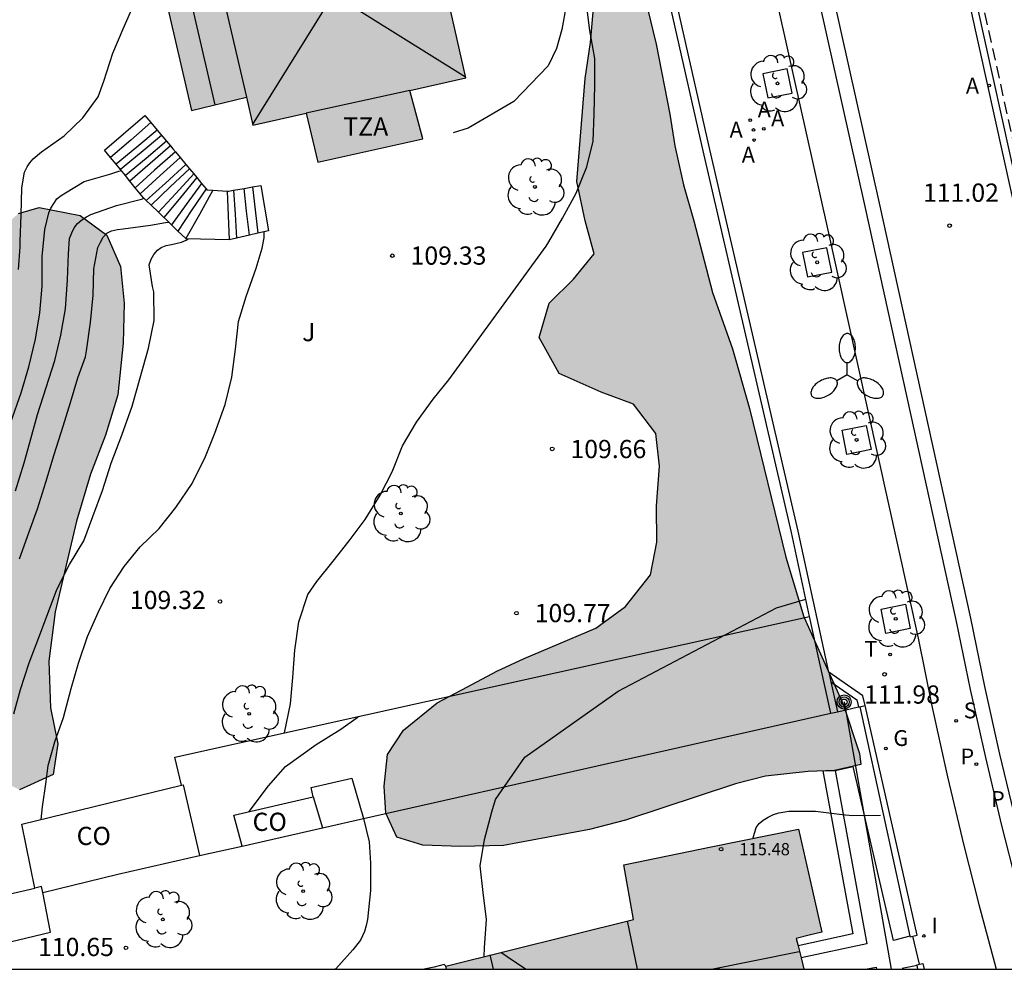
# Model space of a CAD drawing. Units: metres. Extents: x 581694 to 582044, y 4793539 to 4793790.
# Drawn here: x 581852 to 581893, y 4793540 to 4793579 of the extents above; entities that cross this region are included whole.
import ezdxf

# ---------------------------------------------------------------- set-up
doc = ezdxf.new("R2010")
doc.units = ezdxf.units.M
doc.linetypes.add('TRAZOS_NORMALES', pattern=[0.75, 0.5, -0.25])
for name, color, linetype in [('010106', 9, 'Continuous'), ('020104', 34, 'Continuous'), ('020204', 9, 'Continuous'), ('020308', 9, 'Continuous'), ('060108', 9, 'Continuous'), ('060112', 1, 'TRAZOS_NORMALES'), ('060113', 4, 'Continuous'), ('060117', 9, 'Continuous'), ('060141', 9, 'Continuous'), ('070105', 6, 'Continuous'), ('070106', 6, 'Continuous'), ('080107', 9, 'Continuous'), ('080109', 9, 'Continuous'), ('080110', 9, 'Continuous'), ('080201', 9, 'Continuous'), ('080301', 9, 'Continuous'), ('080303', 9, 'Continuous'), ('080311', 9, 'Continuous'), ('100101', 9, 'Continuous'), ('100106', 63, 'Continuous'), ('100107', 3, 'Continuous'), ('100116', 71, 'Continuous'), ('100202', 3, 'Continuous'), ('100302', 7, 'Continuous'), ('200205', 4, 'Continuous'), ('200305', 4, 'Continuous'), ('210203', 4, 'Continuous'), ('210204', 9, 'Continuous'), ('210303', 4, 'Continuous'), ('210304', 9, 'Continuous'), ('210305', 4, 'Continuous'), ('230204', 9, 'Continuous'), ('230304', 9, 'Continuous'), ('240103', 9, 'LINEA_TELEFONICA'), ('240203', 9, 'Continuous'), ('240205', 1, 'Continuous'), ('240305', 1, 'Continuous'), ('250205', 9, 'Continuous'), ('270204', 9, 'Continuous'), ('270304', 9, 'Continuous'), ('990501', 21, 'Continuous'), ('990504', 63, 'Continuous')]:
    doc.layers.add(name, color=color, linetype=linetype)
doc.layers.add('020105', color=24, linetype='Continuous', lineweight=30)
doc.layers.add('080111', color=7, linetype='Continuous', lineweight=30)
doc.styles.add('ARIAL', font='ARIAL.TTF', dxfattribs={"height": 1})
doc.styles.add('ROMANS', font='romans__.ttf', dxfattribs={"height": 1})
doc.styles.get("Standard").update_dxf_attribs({"font": 'txt.shx'})
doc.linetypes.add('LINEA_TELEFONICA', pattern='A,7.5,-0.3,["T",Standard,S=0.25,R=0,X=-0.1,Y=-0.1],-0.3', length=8.1)

# ---------------------------------------------------------------- blocks, each defined once
blk = doc.blocks.new('COTAPU')
blk.add_circle((0, 0), 0.075)
blk = doc.blocks.new('PUNTO')
blk.add_circle((0, 0), 0.075)
blk = doc.blocks.new('ARBOL')
blk.add_circle((0, 0), 0.0587)
for centre, radius, start, end in [((-0.564, 0.381), 0.532, 92.28, 254.58), ((-0.28, 0.855), 0.3, 359.2878, 173.6078), ((0.097, 0.97), 0.21, 23.1565, 160.4665), ((0.438, 0.881), 0.24, 301.578, 139.328), ((-0.091, 0.321), 0.12, 119.14, 310.56), ((0.656, 0.288), 0.443, 319.8556, 114.7656), ((0.819, -0.249), 0.383, 235.5275, 62.0275), ((-0.556, -0.339), 0.555, 142.64, 266.54), ((-0.039, -0.384), 0.21, 189.64, 323.88), ((0.299, -0.624), 0.532, 224.67, 0.24), ((-0.301, -0.676), 0.45, 213.78, 295.32)]:
    blk.add_arc(centre, radius, start, end)
blk = doc.blocks.new('ABAS')
blk.add_circle((0, 0), 0.055)
blk = doc.blocks.new('PLUVI2')
blk.add_circle((0, 0), 0.055)
blk = doc.blocks.new('SANEA')
blk.add_circle((0, 0), 0.055)
blk = doc.blocks.new('REGAS')
blk.add_circle((0, 0), 0.055)
blk = doc.blocks.new('POSTEM')
for radius in [0.29, 0.21, 0.12]:
    blk.add_circle((0, 0), radius)
blk = doc.blocks.new('POSTET')
blk.add_blockref('POSTEM', (0, 0))
blk = doc.blocks.new('RETEL')
blk.add_circle((0, 0), 0.055)
blk = doc.blocks.new('FAROLM')
for q in [(0, 0.5), (0.433, -0.25), (-0.433, -0.25)]:
    blk.add_line((0, 0), q)
for points in [[(0, 0.5, 0.159986), (0.117, 0.538, 0.106322), (0.238, 0.675, 0.071006), (0.309, 0.858, 0.057309), (0.337, 1.099, 0.057309), (0.309, 1.339, 0.071006), (0.238, 1.522, 0.106322), (0.117, 1.659, 0.159986), (0, 1.697, 0.159986), (-0.117, 1.659, 0.106322), (-0.238, 1.522, 0.071006), (-0.309, 1.339, 0.057309), (-0.337, 1.099, 0.057309), (-0.309, 0.858, 0.071006), (-0.238, 0.675, 0.106322), (-0.117, 0.538, 0.159986)], [(-0.433, -0.25, 0.159986), (-0.525, -0.168, 0.106322), (-0.704, -0.131, 0.071006), (-0.898, -0.161, 0.057309), (-1.12, -0.258, 0.057309), (-1.315, -0.402, 0.071006), (-1.437, -0.555, 0.106322), (-1.495, -0.728, 0.159986), (-1.47, -0.849, 0.159986), (-1.378, -0.931, 0.106322), (-1.199, -0.967, 0.071006), (-1.005, -0.937, 0.057309), (-0.783, -0.841, 0.057309), (-0.588, -0.697, 0.071006), (-0.466, -0.544, 0.106322), (-0.408, -0.371, 0.159986)], [(0.433, -0.25, 0.159986), (0.408, -0.371, 0.106322), (0.466, -0.544, 0.071006), (0.588, -0.697, 0.057309), (0.783, -0.841, 0.057309), (1.005, -0.937, 0.071006), (1.199, -0.967, 0.106322), (1.378, -0.931, 0.159986), (1.47, -0.849, 0.159986), (1.495, -0.728, 0.106322), (1.437, -0.555, 0.071006), (1.315, -0.402, 0.057309), (1.12, -0.258, 0.057309), (0.898, -0.161, 0.071006), (0.704, -0.131, 0.106322), (0.525, -0.168, 0.159986)]]:
    blk.add_lwpolyline(points, format="xyb", close=True)
blk = doc.blocks.new('REIND')
blk.add_circle((0, 0), 0.055)

msp = doc.modelspace()

# ---------------------------------------------------------------- hatches: boundary and pattern name
at = {"layer": '990501'}
for points in [[(581868.379, 4793586.302), (581868.116, 4793587.463), (581867.03, 4793592.136), (581865.146, 4793591.736), (581864.645, 4793593.663), (581855.462, 4793591.697), (581859.2, 4793575.583), (581861.461, 4793576.139), (581861.73, 4793574.984), (581863.917, 4793575.47), (581864.392, 4793573.46), (581868.723, 4793574.421), (581868.183, 4793576.417), (581870.499, 4793576.931), (581869.164, 4793582.833)], [(581884.657, 4793543.904), (581884.172, 4793546.027), (581880.582, 4793545.298), (581876.991, 4793544.568), (581877.384, 4793542.31), (581869.665, 4793540.389), (581869.694, 4793540.254), (581884.395, 4793540.254), (581884.242, 4793540.886), (581884.089, 4793541.519), (581884.615, 4793541.65), (581885.141, 4793541.782)]]:
    msp.add_hatch(color=256, dxfattribs=at).paths.add_polyline_path(points)
at = {"layer": '990504'}
for points in [[(581847.697, 4793642.572), (581845.277, 4793642.302), (581843.187, 4793642.002), (581840.887, 4793641.612), (581838.807, 4793641.382), (581834.867, 4793640.832), (581832.707, 4793640.582), (581830.387, 4793640.172), (581828.647, 4793639.692), (581827.197, 4793639.152), (581826.167, 4793638.132), (581825.747, 4793636.842), (581826.187, 4793635.672), (581826.867, 4793634.512), (581827.717, 4793632.702), (581827.867, 4793630.962), (581827.977, 4793628.833), (581828.447, 4793626.923), (581829.257, 4793624.763), (581830.587, 4793622.783), (581831.887, 4793621.033), (581832.967, 4793619.483), (581834.687, 4793618.263), (581836.556, 4793618.293), (581837.696, 4793619.613), (581837.886, 4793620.013), (581838.206, 4793621.423), (581838.427, 4793622.952), (581838.837, 4793624.712), (581839.617, 4793626.682), (581840.957, 4793628.802), (581842.707, 4793629.632), (581844.196, 4793629.382), (581845.586, 4793627.942), (581846.806, 4793626.372), (581849.096, 4793623.792), (581850.126, 4793622.302), (581850.256, 4793620.972), (581850.256, 4793619.552), (581850.546, 4793618.242), (581851.396, 4793616.542), (581852.046, 4793614.932), (581852.536, 4793613.542), (581853.186, 4793612.012), (581854.216, 4793610.672), (581855.646, 4793610.092), (581856.926, 4793610.382), (581858.446, 4793611.342), (581859.266, 4793612.192), (581859.866, 4793612.922), (581860.546, 4793613.532), (581861.406, 4793613.552), (581862.766, 4793612.952), (581863.966, 4793611.992), (581865.405, 4793610.702), (581866.175, 4793609.882), (581867.395, 4793608.872), (581868.675, 4793608.482), (581870.015, 4793608.832), (581871.405, 4793609.572), (581872.705, 4793609.582), (581873.655, 4793608.332), (581873.825, 4793606.572), (581873.625, 4793605.042), (581872.595, 4793603.342), (581871.275, 4793602.742), (581870.205, 4793602.632), (581869.115, 4793602.652), (581865.555, 4793602.552), (581864.275, 4793602.373), (581863.805, 4793602.183), (581860.035, 4793599.913), (581858.755, 4793598.843), (581856.575, 4793596.303), (581855.975, 4793595.783), (581854.955, 4793594.983), (581853.745, 4793594.433), (581853.435, 4793594.263), (581853.045, 4793593.953), (581851.655, 4793592.093), (581850.765, 4793590.403), (581850.125, 4793588.233), (581849.065, 4793587.483), (581847.755, 4793587.243), (581846.816, 4793587.163), (581845.686, 4793587.403), (581844.126, 4793588.413), (581843.076, 4793590.033), (581842.256, 4793591.403), (581841.586, 4793592.883), (581840.476, 4793594.243), (581839.186, 4793595.253), (581838.026, 4793595.743), (581834.936, 4793596.033), (581833.586, 4793596.013), (581832.716, 4793595.513), (581832.176, 4793594.263), (581832.186, 4793592.183), (581832.416, 4793590.344), (581832.726, 4793588.884), (581833.146, 4793587.414), (581834.016, 4793583.674), (581834.926, 4793580.554), (581835.366, 4793578.804), (581835.766, 4793576.734), (581836.176, 4793574.944), (581836.546, 4793573.844), (581837.155, 4793572.324), (581837.805, 4793570.964), (581838.725, 4793569.594), (581840.775, 4793567.264), (581841.425, 4793566.054), (581841.845, 4793564.114), (581842.085, 4793562.454), (581842.655, 4793560.804), (581843.895, 4793559.674), (581845.525, 4793560.074), (581847.055, 4793561.634), (581848.115, 4793563.244), (581848.645, 4793564.934), (581849.265, 4793568.344), (581850.085, 4793569.364), (581850.965, 4793570.364), (581852.075, 4793571.344), (581852.935, 4793571.594), (581854.615, 4793571.264), (581855.715, 4793570.464), (581856.275, 4793569.164), (581856.435, 4793567.654), (581856.395, 4793566.014), (581856.165, 4793563.884), (581855.655, 4793562.234), (581855.045, 4793560.624), (581854.475, 4793558.694), (581853.585, 4793554.964), (581853.335, 4793552.924), (581853.395, 4793551.014), (581853.695, 4793549.534), (581853.504, 4793548.264), (581852.125, 4793547.634), (581850.955, 4793548.244), (581849.925, 4793550.204), (581848.685, 4793551.324), (581847.405, 4793551.844), (581845.705, 4793551.804), (581844.215, 4793551.114), (581843.215, 4793550.384), (581842.465, 4793549.244), (581841.255, 4793548.205), (581839.955, 4793549.155), (581839.305, 4793550.965), (581838.775, 4793552.574), (581838.215, 4793554.484), (581837.705, 4793555.974), (581836.955, 4793557.594), (581836.185, 4793559.074), (581835.145, 4793560.804), (581834.165, 4793562.334), (581832.375, 4793563.444), (581831.715, 4793564.444), (581831.245, 4793565.794), (581830.496, 4793566.824), (581829.516, 4793567.614), (581827.686, 4793569.764), (581827.506, 4793570.674), (581827.146, 4793571.804), (581827.226, 4793573.164), (581827.436, 4793574.584), (581827.476, 4793576.164), (581827.116, 4793577.844), (581826.266, 4793579.304), (581825.226, 4793580.544), (581824.466, 4793581.764), (581823.896, 4793583.264), (581823.536, 4793585.154), (581823.026, 4793586.964), (581822.556, 4793588.444), (581821.586, 4793589.674), (581819.826, 4793589.804), (581817.966, 4793589.204), (581815.426, 4793588.244), (581813.066, 4793587.504), (581811.217, 4793587.174), (581809.267, 4793587.744), (581808.337, 4793589.034), (581807.717, 4793590.624), (581807.457, 4793592.334), (581807.037, 4793596.114), (581806.917, 4793597.954), (581806.337, 4793602.054), (581805.917, 4793605.734), (581805.867, 4793607.554), (581805.897, 4793610.934), (581806.217, 4793612.263), (581806.867, 4793612.983), (581807.757, 4793612.653), (581808.677, 4793611.633), (581809.337, 4793610.323), (581810.127, 4793608.384), (581811.007, 4793606.494), (581811.277, 4793604.514), (581811.287, 4793600.514), (581811.477, 4793598.694), (581812.587, 4793597.464), (581814.467, 4793596.654), (581816.497, 4793596.744), (581820.716, 4793597.704), (581822.746, 4793597.924), (581825.866, 4793597.923), (581827.306, 4793598.033), (581828.886, 4793598.483), (581830.176, 4793599.553), (581829.966, 4793601.113), (581829.056, 4793602.613), (581827.636, 4793604.203), (581826.216, 4793605.623), (581825.087, 4793607.263), (581824.467, 4793609.193), (581824.187, 4793611.043), (581824.197, 4793612.623), (581824.017, 4793614.553), (581823.757, 4793616.513), (581823.147, 4793621.843), (581822.837, 4793623.693), (581822.687, 4793625.613), (581822.477, 4793627.363), (581822.317, 4793630.183), (581822.467, 4793630.923), (581823.287, 4793630.413), (581823.787, 4793628.943), (581824.657, 4793624.113), (581825.207, 4793623.513), (581826.147, 4793623.923), (581826.627, 4793625.363), (581826.717, 4793627.183), (581826.427, 4793629.513), (581825.907, 4793631.713), (581825.217, 4793634.052), (581824.787, 4793635.842), (581824.447, 4793637.792), (581823.977, 4793638.842), (581823.307, 4793639.962), (581821.167, 4793642.402), (581820.547, 4793644.082), (581820.338, 4793645.702), (581820.118, 4793646.902), (581820.338, 4793647.652), (581826.087, 4793647.722), (581828.467, 4793647.942), (581835.127, 4793648.742), (581837.577, 4793648.842), (581839.137, 4793648.842), (581841.097, 4793648.942), (581843.847, 4793649.202), (581846.507, 4793649.512), (581848.997, 4793649.682), (581851.937, 4793649.801), (581857.137, 4793649.861), (581862.366, 4793649.761), (581864.216, 4793649.221), (581864.976, 4793647.681), (581865.406, 4793645.961), (581865.946, 4793644.191), (581866.226, 4793642.381), (581866.256, 4793640.671), (581865.946, 4793639.551), (581865.476, 4793638.231), (581865.766, 4793636.402), (581867.116, 4793633.012), (581867.716, 4793631.112), (581868.436, 4793627.612), (581869.026, 4793625.552), (581869.966, 4793621.452), (581870.176, 4793619.982), (581870.556, 4793618.572), (581870.715, 4793617.132), (581869.845, 4793616.342), (581867.866, 4793617.712), (581866.796, 4793619.172), (581866.266, 4793623.242), (581865.886, 4793625.322), (581865.396, 4793627.152), (581864.716, 4793629.342), (581863.206, 4793635.082), (581862.466, 4793636.932), (581861.776, 4793638.492), (581861.066, 4793639.262), (581859.696, 4793639.732), (581857.996, 4793640.702), (581856.296, 4793642.132), (581854.836, 4793643.122), (581853.687, 4793643.362), (581851.437, 4793643.192), (581849.497, 4793642.822)], [(581886.744, 4793548.674), (581885.664, 4793548.424), (581884.574, 4793548.384), (581882.824, 4793548.194), (581881.584, 4793547.884), (581877.054, 4793546.384), (581875.574, 4793546.004), (581872.034, 4793545.344), (581870.274, 4793545.304), (581868.724, 4793545.364), (581867.644, 4793545.684), (581867.194, 4793546.674), (581867.134, 4793547.784), (581867.264, 4793549.094), (581867.924, 4793550.084), (581869.314, 4793551.214), (581870.554, 4793551.874), (581871.764, 4793552.514), (581872.884, 4793553.034), (581875.834, 4793554.294), (581877.054, 4793555.174), (581878.084, 4793556.484), (581878.344, 4793557.823), (581878.334, 4793559.323), (581878.464, 4793560.953), (581878.314, 4793562.303), (581877.394, 4793563.503), (581876.054, 4793564.003), (581874.334, 4793564.763), (581873.514, 4793566.253), (581873.914, 4793567.663), (581874.924, 4793568.653), (581875.764, 4793569.683), (581875.404, 4793571.043), (581875.054, 4793572.663), (581875.394, 4793576.903), (581875.615, 4793578.383), (581875.755, 4793579.943), (581876.015, 4793581.213), (581876.535, 4793581.713), (581877.445, 4793581.093), (581877.964, 4793579.783), (581878.324, 4793578.323), (581878.884, 4793575.433), (581879.084, 4793574.133), (581879.444, 4793572.533), (581879.874, 4793571.053), (581880.634, 4793568.093), (581881.464, 4793565.783), (581882.164, 4793563.323), (581883.654, 4793557.213), (581884.394, 4793554.753), (581886.014, 4793551.164), (581886.694, 4793549.124)]]:
    msp.add_hatch(color=256, dxfattribs=at).paths.add_polyline_path(points)

# ---------------------------------------------------------------- linework, layer by layer
at = {"layer": '010106', "flags": 128}
msp.add_lwpolyline([(581694.159, 4793540.258), (582044.149, 4793540.25), (582044.154, 4793790.243), (581694.164, 4793790.251)], close=True, dxfattribs=at)
at = {"layer": '020104', "flags": 128}
for points, elevation in [([(581852.075, 4793569.044), (581852.145, 4793569.984), (581852.155, 4793570.194), (581852.195, 4793571.294), (581852.215, 4793572.404), (581852.335, 4793573.054), (581852.435, 4793573.264), (581852.545, 4793573.434), (581852.685, 4793573.594), (581853.025, 4793573.884), (581853.965, 4793574.544), (581854.725, 4793575.283), (581855.365, 4793576.153), (581855.595, 4793576.793), (581855.965, 4793577.943), (581856.385, 4793578.943), (581856.845, 4793579.973), (581857.225, 4793580.833), (581857.715, 4793581.953)], 106.5), ([(581863.034, 4793549.974), (581863.274, 4793551.174), (581863.364, 4793552.254), (581863.454, 4793553.384), (581863.614, 4793554.554), (581863.994, 4793555.674), (581864.364, 4793556.214), (581865.024, 4793557.044), (581865.694, 4793557.874), (581866.344, 4793558.764), (581866.964, 4793559.764), (581867.454, 4793560.724), (581867.884, 4793561.794), (581868.454, 4793562.764), (581869.144, 4793563.714), (581869.784, 4793564.503), (581873.794, 4793570.003), (581873.904, 4793570.183), (581874.474, 4793571.163), (581875.024, 4793572.183), (581875.464, 4793573.263), (581875.724, 4793574.323), (581875.764, 4793575.453), (581875.804, 4793576.633), (581875.794, 4793577.723), (581875.595, 4793578.883), (581875.455, 4793579.963)], 109.5), ([(581851.765, 4793562.764), (581852.195, 4793563.974), (581852.505, 4793565.044), (581852.775, 4793566.184), (581852.955, 4793567.264), (581853.055, 4793568.364), (581853.055, 4793569.574), (581853.165, 4793570.694), (581853.335, 4793571.374), (581853.415, 4793571.574), (581853.665, 4793571.954), (581853.835, 4793572.094), (581854.015, 4793572.204), (581854.785, 4793572.664), (581855.835, 4793572.964), (581856.215, 4793573.094), (581856.315, 4793573.114)], 107), ([(581852.125, 4793557.134), (581852.515, 4793558.254), (581852.865, 4793559.204), (581853.205, 4793560.294), (581853.555, 4793561.434), (581853.925, 4793562.594), (581854.215, 4793563.574), (581854.525, 4793564.594), (581854.835, 4793565.454), (581854.885, 4793565.694), (581855.045, 4793566.864), (581855.155, 4793567.994), (581855.185, 4793569.074), (581855.345, 4793569.944), (581855.455, 4793570.164), (581855.565, 4793570.374), (581855.715, 4793570.544), (581855.915, 4793570.634), (581856.155, 4793570.694), (581856.395, 4793570.724), (581857.515, 4793570.874), (581858.135, 4793570.984), (581858.275, 4793570.994)], 108), ([(581851.895, 4793550.764), (581852.165, 4793551.764), (581852.525, 4793552.864), (581852.915, 4793553.904), (581853.275, 4793554.844), (581853.655, 4793555.884), (581854.185, 4793556.904), (581854.765, 4793557.874), (581855.145, 4793558.884), (581855.535, 4793559.954), (581855.895, 4793561.074), (581856.335, 4793562.234), (581856.755, 4793563.424), (581857.085, 4793564.594), (581857.425, 4793565.804), (581857.665, 4793566.944), (581857.645, 4793568.124), (581857.595, 4793568.344), (581857.465, 4793569.234), (581857.545, 4793569.474), (581857.655, 4793569.664), (581857.795, 4793569.834), (581857.955, 4793569.954), (581858.165, 4793570.034), (581858.375, 4793570.074), (581858.795, 4793570.164), (581858.975, 4793570.254), (581859.065, 4793570.304)], 108.5), ([(581853.014, 4793546.414), (581853.064, 4793546.934), (581853.214, 4793547.984), (581853.305, 4793548.634), (581853.575, 4793549.614), (581853.935, 4793550.614), (581854.245, 4793551.804), (581854.545, 4793552.844), (581854.915, 4793553.944), (581855.365, 4793554.934), (581855.835, 4793555.914), (581856.435, 4793556.824), (581857.085, 4793557.634), (581857.865, 4793558.384), (581858.555, 4793559.254), (581859.225, 4793560.234), (581859.775, 4793561.344), (581860.165, 4793562.304), (581860.585, 4793563.484), (581860.865, 4793564.614), (581861.015, 4793565.764), (581861.135, 4793566.904), (581861.445, 4793567.934), (581861.865, 4793569.094), (581862.115, 4793569.923), (581862.195, 4793570.343), (581862.195, 4793570.553), (581862.195, 4793570.593)], 109), ([(581871.244, 4793540.784), (581871.264, 4793541.134), (581871.334, 4793542.294), (581871.204, 4793543.404), (581871.074, 4793544.514), (581871.254, 4793545.594), (581871.554, 4793546.734), (581871.704, 4793547.234), (581872.924, 4793548.984), (581876.754, 4793551.694), (581883.274, 4793555.123), (581884.483, 4793555.479)], 111.5), ([(581861.574, 4793546.744), (581862.374, 4793547.804), (581863.064, 4793548.594), (581864.334, 4793549.504), (581865.344, 4793550.134), (581866.054, 4793550.634)], 109.5), ([(581882.314, 4793545.654), (581882.434, 4793546.084), (581882.564, 4793546.244), (581882.724, 4793546.384), (581882.934, 4793546.514), (581883.144, 4793546.614), (581883.374, 4793546.694), (581883.784, 4793546.764), (581884.884, 4793546.764), (581885.974, 4793546.614), (581886.404, 4793546.574), (581887.553, 4793546.594)], 112), ([(581866.274, 4793546.454), (581866.514, 4793545.494), (581866.564, 4793544.624), (581866.564, 4793543.494), (581866.444, 4793542.304), (581866.394, 4793542.054), (581866.324, 4793541.804), (581866.244, 4793541.624), (581866.154, 4793541.444), (581865.834, 4793541.054), (581865.134, 4793540.264), (581865.094, 4793540.254)], 111)]:
    msp.add_lwpolyline(points, dxfattribs=dict(at, elevation=elevation))
at = {"layer": '020105', "elevation": 107.5, "flags": 128}
msp.add_lwpolyline([(581851.965, 4793559.944), (581852.315, 4793561.094), (581852.545, 4793561.924), (581852.865, 4793563.074), (581853.215, 4793564.184), (581853.575, 4793565.304), (581853.825, 4793566.344), (581854.015, 4793567.424), (581854.095, 4793568.624), (581854.145, 4793569.694), (581854.185, 4793570.324), (581854.275, 4793570.554), (581854.375, 4793570.764), (581854.515, 4793570.944), (581854.685, 4793571.094), (581854.875, 4793571.214), (581855.065, 4793571.304), (581856.115, 4793571.684), (581857.145, 4793571.944), (581857.255, 4793571.974)], dxfattribs=at)
at = {"layer": '060108'}
for points in [[(581900.67, 4793540.253, 112.638), (581898.975, 4793546.279, 112.341), (581898.712, 4793547.579, 112.26), (581894.595, 4793566.097, 111.296), (581890.162, 4793586.139, 110.77), (581884.979, 4793608.954, 110.366), (581879.821, 4793631.594, 109.983)], [(581880.667, 4793599.507, 110.383), (581879.01, 4793599.126, 110.424), (581881.978, 4793585.903, 110.629), (581885.362, 4793570.787, 111.035), (581889.097, 4793553.869, 111.873), (581889.683, 4793551.017, 112.012), (581890.312, 4793548.174, 112.151), (581890.985, 4793545.342, 112.29), (581891.597, 4793542.922, 112.407), (581892.24, 4793540.51, 112.524), (581892.312, 4793540.254, 112.536)], [(581874.025, 4793584.084, 109.337), (581874.635, 4793581.243, 109.357), (581874.665, 4793580.593, 109.347), (581874.615, 4793579.903, 109.347), (581874.445, 4793578.923, 109.357), (581874.215, 4793578.133, 109.377), (581873.875, 4793577.423, 109.367), (581872.465, 4793575.963, 109.347), (581870.585, 4793574.863, 109.407), (581869.965, 4793574.663, 109.407)]]:
    msp.add_polyline3d(points, dxfattribs=at)
at = {"layer": '060112'}
msp.add_polyline3d([(581876.372, 4793658.257, 109.388), (581876.212, 4793657.61, 109.418), (581876.012, 4793656.975, 109.449), (581875.585, 4793655.935, 109.475), (581874.938, 4793654.254, 109.543), (581876.499, 4793647.475, 109.57), (581880.038, 4793631.652, 109.868), (581885.197, 4793609.011, 110.251), (581890.38, 4793586.197, 110.655), (581894.812, 4793566.154, 111.181), (581898.93, 4793547.636, 112.145), (581899.193, 4793546.337, 112.226), (581900.904, 4793540.253, 112.527)], dxfattribs=at)
at = {"layer": '060113'}
for points in [[(581873.999, 4793631.602, 109.829), (581877.006, 4793618.359, 110.059), (581881.343, 4793599.237, 110.239), (581884.344, 4793585.912, 110.488), (581887.5, 4793571.768, 110.872), (581891.259, 4793554.697, 111.707), (581891.836, 4793551.893, 111.847), (581892.456, 4793549.098, 111.988), (581893.119, 4793546.312, 112.129), (581893.727, 4793543.911, 112.242), (581894.367, 4793541.517, 112.355), (581894.723, 4793540.254, 112.415)], [(581879.529, 4793631.512, 109.882), (581884.687, 4793608.872, 110.265), (581889.87, 4793586.057, 110.669), (581894.303, 4793566.015, 111.195), (581898.42, 4793547.497, 112.159), (581898.683, 4793546.197, 112.24), (581900.355, 4793540.253, 112.533)], [(581880.667, 4793599.507, 110.231), (581883.759, 4793585.78, 110.488), (581886.914, 4793571.637, 110.872), (581890.673, 4793554.568, 111.707), (581891.249, 4793551.767, 111.847), (581891.872, 4793548.963, 111.988), (581892.537, 4793546.169, 112.129), (581893.147, 4793543.76, 112.242), (581893.788, 4793541.359, 112.355), (581894.099, 4793540.254, 112.407)]]:
    msp.add_polyline3d(points, dxfattribs=at)
at = {"layer": '060117'}
for points in [[(581855.872, 4793573.651, 106.704), (581855.625, 4793573.954, 106.547), (581857.285, 4793575.383, 106.547), (581857.527, 4793575.095, 106.686)], [(581857.527, 4793575.095, 106.686), (581857.791, 4793574.78, 106.817)], [(581857.791, 4793574.78, 106.817), (581858.175, 4793574.323, 107.058)], [(581858.175, 4793574.323, 107.058), (581858.339, 4793574.127, 107.152)], [(581858.339, 4793574.127, 107.152), (581858.435, 4793574.013, 107.207), (581858.539, 4793573.887, 107.287)], [(581856.097, 4793573.375, 106.848), (581855.872, 4793573.651, 106.704)], [(581858.539, 4793573.887, 107.287), (581858.73, 4793573.658, 107.432)], [(581858.73, 4793573.658, 107.432), (581858.974, 4793573.363, 107.619)], [(581856.277, 4793573.155, 106.962), (581856.097, 4793573.375, 106.848)], [(581856.479, 4793572.907, 107.092), (581856.277, 4793573.155, 106.962)], [(581858.974, 4793573.363, 107.619), (581859.114, 4793573.193, 107.687)], [(581859.114, 4793573.193, 107.687), (581859.291, 4793572.98, 107.862)], [(581856.663, 4793572.682, 107.209), (581856.479, 4793572.907, 107.092)], [(581856.883, 4793572.412, 107.349), (581856.663, 4793572.682, 107.209)], [(581859.291, 4793572.98, 107.862), (581859.419, 4793572.826, 107.957)], [(581859.419, 4793572.826, 107.957), (581859.618, 4793572.585, 108.111)], [(581857.086, 4793572.164, 107.478), (581856.883, 4793572.412, 107.349)], [(581860.075, 4793572.303, 108.447), (581859.525, 4793571.303, 108.447), (581858.961, 4793570.317, 108.447)], [(581859.618, 4793572.585, 108.111), (581859.8, 4793572.366, 108.297)], [(581859.8, 4793572.366, 108.297), (581859.835, 4793572.323, 108.277), (581860.075, 4793572.303, 108.393)], [(581860.075, 4793572.303, 108.393), (581860.665, 4793572.263, 108.678)], [(581860.665, 4793572.263, 108.678), (581860.725, 4793572.263, 108.707), (581860.935, 4793572.303, 108.775)], [(581860.935, 4793572.303, 108.775), (581861.365, 4793572.379, 108.817)], [(581861.365, 4793572.379, 108.817), (581861.715, 4793572.443, 109.027)], [(581861.715, 4793572.443, 109.027), (581862.055, 4793572.503, 109.137), (581862.375, 4793570.633, 109.067), (581861.936, 4793570.534, 108.967)], [(581857.337, 4793571.885, 107.621), (581857.225, 4793571.994, 107.567), (581857.086, 4793572.164, 107.478)], [(581857.54, 4793571.689, 107.718), (581857.337, 4793571.885, 107.621)], [(581860.665, 4793572.263, 108.587), (581860.705, 4793571.263, 108.597), (581860.745, 4793570.264, 108.617)], [(581857.841, 4793571.399, 107.863), (581857.54, 4793571.689, 107.718)], [(581858.375, 4793570.884, 108.119), (581857.841, 4793571.399, 107.863)], [(581858.64, 4793570.627, 108.246), (581858.375, 4793570.884, 108.119)], [(581858.961, 4793570.317, 108.4), (581858.64, 4793570.627, 108.246)], [(581860.745, 4793570.264, 108.617), (581858.975, 4793570.304, 108.407), (581858.961, 4793570.317, 108.4)], [(581861.055, 4793570.333, 108.765), (581860.745, 4793570.264, 108.617)], [(581861.586, 4793570.454, 108.887), (581861.055, 4793570.333, 108.765)], [(581861.936, 4793570.534, 108.967), (581861.586, 4793570.454, 108.887)]]:
    msp.add_polyline3d(points, dxfattribs=at)
at = {"layer": '060141'}
for points in [[(581857.527, 4793575.095, 106.757), (581856.705, 4793574.373, 106.757), (581855.872, 4793573.651, 106.757)], [(581857.791, 4793574.78, 106.817), (581856.955, 4793574.073, 106.827), (581856.097, 4793573.375, 106.848)], [(581857.965, 4793574.553, 106.977), (581857.125, 4793573.863, 106.977), (581856.277, 4793573.155, 106.962)], [(581858.175, 4793574.323, 107.058), (581857.335, 4793573.613, 107.107), (581856.479, 4793572.907, 107.092)], [(581858.339, 4793574.127, 107.177), (581857.505, 4793573.403, 107.187), (581856.663, 4793572.682, 107.187)], [(581858.539, 4793573.887, 107.307), (581857.685, 4793573.133, 107.307), (581856.883, 4793572.412, 107.307)], [(581858.73, 4793573.658, 107.527), (581857.915, 4793572.913, 107.527), (581857.086, 4793572.164, 107.478)], [(581858.974, 4793573.363, 107.619), (581858.135, 4793572.593, 107.547), (581857.337, 4793571.885, 107.621)], [(581859.114, 4793573.193, 107.687), (581858.325, 4793572.443, 107.687), (581857.54, 4793571.689, 107.687)], [(581859.291, 4793572.98, 107.862), (581858.555, 4793572.173, 107.827), (581857.841, 4793571.399, 107.827)], [(581859.419, 4793572.826, 107.957), (581858.745, 4793572.013, 107.987), (581858.075, 4793571.194, 108.027)], [(581859.618, 4793572.585, 108.067), (581858.975, 4793571.723, 108.077), (581858.375, 4793570.884, 108.097)], [(581859.8, 4793572.366, 108.297), (581859.215, 4793571.503, 108.297), (581858.64, 4793570.627, 108.297)], [(581860.935, 4793572.303, 108.707), (581860.995, 4793571.323, 108.707), (581861.055, 4793570.333, 108.707)], [(581861.586, 4793570.454, 108.817), (581861.465, 4793571.443, 108.817), (581861.365, 4793572.379, 108.817)], [(581861.715, 4793572.443, 108.917), (581861.825, 4793571.503, 108.917), (581861.936, 4793570.534, 108.917)]]:
    msp.add_polyline3d(points, dxfattribs=at)
at = {"layer": '070105'}
for points in [[(581884.637, 4793554.768, 111.864), (581883.887, 4793558.221, 111.65), (581880.213, 4793574.101, 111.025), (581877.996, 4793583.942, 110.787)], [(581885.421, 4793552.481, 112.01), (581884.16, 4793558.282, 111.65), (581880.486, 4793574.163, 111.025), (581878.271, 4793583.997, 110.788)], [(581885.503, 4793550.787, 112.112), (581884.637, 4793554.768, 111.864)], [(581885.421, 4793552.481, 112.01), (581885.511, 4793552.077, 112.01)], [(581886.917, 4793551.106, 112.035), (581886.826, 4793551.505, 112.008), (581885.421, 4793552.481, 112.01)], [(581885.511, 4793552.077, 112.01), (581885.786, 4793550.851, 112.01)], [(581885.511, 4793552.077, 112.009), (581886.577, 4793551.337, 112.008), (581886.644, 4793551.044, 112.028)], [(581885.503, 4793550.787, 113.77), (581885.786, 4793550.851, 113.793)], [(581885.786, 4793550.851, 113.793), (581886.644, 4793551.044, 113.861)], [(581886.644, 4793551.044, 113.861), (581886.7, 4793551.057, 113.865)], [(581886.7, 4793551.057, 113.865), (581886.917, 4793551.106, 113.883)], [(581886.7, 4793551.057, 112.029), (581888.767, 4793541.615, 112.665)], [(581888.884, 4793541.611, 112.667), (581889.068, 4793541.655, 112.667), (581886.917, 4793551.106, 112.035)], [(581866.284, 4793546.454, 112.237), (581885.503, 4793550.787, 113.77)], [(581864.585, 4793546.07, 112.205), (581866.284, 4793546.454, 112.237)], [(581861.285, 4793545.323, 112.143), (581864.585, 4793546.07, 112.205)], [(581859.534, 4793544.927, 112.11), (581861.285, 4793545.323, 112.143)], [(581853.084, 4793543.404, 112.077), (581856.164, 4793544.164, 112.047), (581859.534, 4793544.927, 112.11)], [(581888.767, 4793541.615, 112.665), (581888.773, 4793541.584, 112.667)], [(581888.773, 4793541.584, 112.667), (581888.884, 4793541.611, 112.667)], [(581889.053, 4793540.434, 112.567), (581889.164, 4793540.461, 112.572)], [(581889.06, 4793540.403, 112.567), (581889.053, 4793540.434, 112.567)], [(581889.094, 4793540.254, 112.572), (581889.06, 4793540.403, 112.567)], [(581889.164, 4793540.461, 112.572), (581889.293, 4793540.494, 112.567)], [(581889.293, 4793540.494, 112.567), (581889.352, 4793540.254, 112.573)]]:
    msp.add_polyline3d(points, dxfattribs=at)
at = {"layer": '070106'}
msp.add_polyline3d([(581889.164, 4793540.461, 112.572), (581889.023, 4793541.034, 112.571), (581888.884, 4793541.611, 112.571)], dxfattribs=at)
at = {"layer": '080107'}
for points in [[(581864.214, 4793547.344, 110.577), (581864.124, 4793547.734, 110.597), (581865.794, 4793548.114, 110.677), (581866.284, 4793546.454, 110.837)], [(581852.755, 4793543.589, 110.397), (581852.214, 4793546.224, 110.147), (581858.796, 4793547.828, 110.236)], [(581858.796, 4793547.828, 110.236), (581858.864, 4793547.844, 110.237), (581859.534, 4793544.927, 110.816)], [(581861.285, 4793545.323, 110.697), (581860.944, 4793546.594, 110.517), (581864.214, 4793547.344, 110.617)], [(581864.214, 4793547.344, 110.617), (581864.585, 4793546.07, 110.877)], [(581850.195, 4793542.993, 112.244), (581852.755, 4793543.589, 112.237)], [(581853.084, 4793543.404, 112.177), (581853.034, 4793543.654, 112.237), (581852.755, 4793543.589, 112.237)], [(581849.436, 4793540.83, 111.899), (581853.404, 4793541.784, 111.787), (581853.084, 4793543.404, 112.177)]]:
    msp.add_polyline3d(points, dxfattribs=at)
at = {"layer": '080109'}
for points in [[(581861.715, 4793575.003, 115.007), (581865.032, 4793580.353, 116.88)], [(581865.032, 4793580.353, 116.88), (581865.045, 4793580.373, 116.887), (581870.475, 4793576.973, 115.067)], [(581871.924, 4793540.954, 115.917), (581872.454, 4793540.594, 116.097), (581872.974, 4793540.254, 116.277)], [(581880.904, 4793540.304, 115.537), (581880.884, 4793540.254, 115.557)]]:
    msp.add_polyline3d(points, dxfattribs=at)
at = {"layer": '080110'}
for points in [[(581856.445, 4793591.903, 111.707), (581858.295, 4793583.883, 111.687), (581860.165, 4793575.823, 111.667)], [(581860.466, 4793590.739, 115.11), (581858.175, 4793590.253, 115.117), (581861.465, 4793576.133, 115.087)], [(581868.185, 4793576.413, 115.037), (581863.915, 4793575.473, 115.067)], [(581877.134, 4793542.244, 116.427), (581877.534, 4793540.254, 117.417)], [(581871.634, 4793540.254, 115.557), (581871.494, 4793540.844, 115.397)], [(581880.594, 4793540.254, 117.537), (581884.213, 4793540.984, 117.517)]]:
    msp.add_polyline3d(points, dxfattribs=at)
at = {"layer": '080111'}
for points in [[(581865.145, 4793591.733, 113.287), (581864.645, 4793593.663, 113.207), (581855.465, 4793591.693, 111.247), (581859.205, 4793575.583, 111.187), (581861.465, 4793576.133, 115.087), (581861.725, 4793574.983, 115.077), (581863.915, 4793575.473, 115.067), (581864.395, 4793573.463, 113.257), (581868.715, 4793574.423, 113.267), (581868.185, 4793576.413, 113.247), (581870.495, 4793576.933, 115.027), (581869.165, 4793582.833, 115.067)], [(581869.664, 4793540.384, 111.207), (581877.384, 4793542.304, 112.057), (581876.994, 4793544.554, 112.107), (581880.584, 4793545.294, 112.187), (581884.174, 4793546.014, 115.817)], [(581884.174, 4793546.014, 115.817), (581884.654, 4793543.904, 116.587), (581885.143, 4793541.784, 116.217), (581884.613, 4793541.654, 114.977), (581884.083, 4793541.514, 114.857), (581884.16, 4793541.213, 114.986)], [(581884.16, 4793541.213, 114.986), (581884.243, 4793540.884, 115.127), (581884.282, 4793540.723, 115.195)], [(581884.282, 4793540.723, 115.195), (581884.393, 4793540.254, 115.397)], [(581869.694, 4793540.254, 111.287), (581869.664, 4793540.384, 111.207)]]:
    msp.add_polyline3d(points, dxfattribs=at)
at = {"layer": '100101'}
for points in [[(581883.714, 4793577.303, 110.899), (581882.714, 4793577.102, 110.897), (581882.915, 4793576.102, 110.899), (581883.915, 4793576.303, 110.897)], [(581885.349, 4793569.94, 111.162), (581884.349, 4793569.739, 111.16), (581884.55, 4793568.739, 111.162), (581885.55, 4793568.94, 111.16)], [(581886.97, 4793562.632, 111.539), (581887.171, 4793561.632, 111.537), (581886.171, 4793561.431, 111.539), (581885.97, 4793562.431, 111.537)], [(581888.578, 4793555.271, 111.879), (581888.779, 4793554.271, 111.877), (581887.779, 4793554.07, 111.879), (581887.578, 4793555.07, 111.877)]]:
    msp.add_polyline3d(points, close=True, dxfattribs=at)
at = {"layer": '100106', "flags": 128}
for points, elevation in [([(581877.964, 4793579.783), (581878.324, 4793578.323), (581878.884, 4793575.433), (581879.084, 4793574.133), (581879.444, 4793572.533), (581879.874, 4793571.053), (581880.634, 4793568.093), (581881.464, 4793565.783), (581882.164, 4793563.323), (581883.654, 4793557.213), (581884.394, 4793554.753), (581886.014, 4793551.164), (581886.694, 4793549.124), (581886.744, 4793548.674), (581885.664, 4793548.424), (581884.574, 4793548.384), (581882.824, 4793548.194), (581881.584, 4793547.884), (581877.054, 4793546.384), (581875.574, 4793546.004), (581872.034, 4793545.344), (581870.274, 4793545.304), (581868.724, 4793545.364), (581867.644, 4793545.684), (581867.194, 4793546.674), (581867.134, 4793547.784), (581867.264, 4793549.094), (581867.924, 4793550.084), (581869.314, 4793551.214), (581870.554, 4793551.874), (581871.764, 4793552.514), (581872.884, 4793553.034), (581875.834, 4793554.294), (581877.054, 4793555.174), (581878.084, 4793556.484), (581878.344, 4793557.823), (581878.334, 4793559.323), (581878.464, 4793560.953), (581878.314, 4793562.303), (581877.394, 4793563.503), (581876.054, 4793564.003), (581874.334, 4793564.763), (581873.514, 4793566.253), (581873.914, 4793567.663), (581874.924, 4793568.653), (581875.764, 4793569.683), (581875.404, 4793571.043), (581875.054, 4793572.663), (581875.394, 4793576.903), (581875.615, 4793578.383), (581875.755, 4793579.943)], 113.32), ([(581852.075, 4793571.344), (581852.935, 4793571.594), (581854.615, 4793571.264), (581855.715, 4793570.464), (581856.275, 4793569.164), (581856.435, 4793567.654), (581856.395, 4793566.014), (581856.165, 4793563.884), (581855.655, 4793562.234), (581855.045, 4793560.624), (581854.475, 4793558.694), (581853.585, 4793554.964), (581853.335, 4793552.924), (581853.395, 4793551.014), (581853.695, 4793549.534), (581853.504, 4793548.264), (581852.125, 4793547.634)], 107.39)]:
    msp.add_lwpolyline(points, dxfattribs=dict(at, elevation=elevation))
at = {"layer": '100107'}
for points in [[(581885.174, 4793548.414, 112.557), (581886.413, 4793541.704, 112.937), (581884.16, 4793541.213, 112.907)], [(581885.684, 4793548.424, 112.557), (581886.993, 4793541.304, 112.937), (581884.282, 4793540.723, 112.917)], [(581885.174, 4793548.414, 112.557), (581885.684, 4793548.424, 112.557)], [(581885.684, 4793548.424, 112.557), (581886.434, 4793548.594, 113.347)], [(581888.767, 4793541.615, 113.637), (581888.093, 4793541.434, 113.567), (581886.434, 4793548.594, 113.347)], [(581869.664, 4793540.384, 111.207), (581869.594, 4793540.444, 111.497), (581869.184, 4793540.344, 111.467), (581868.774, 4793540.254, 111.447)], [(581886.933, 4793540.254, 113.217), (581887.373, 4793540.344, 113.237), (581887.393, 4793540.254, 113.247)], [(581889.06, 4793540.403, 114.077), (581888.443, 4793540.284, 114.087), (581888.453, 4793540.254, 114.087)]]:
    msp.add_polyline3d(points, dxfattribs=at)
at = {"layer": '100116'}
msp.add_polyline3d([(581858.796, 4793547.828, 109.447), (581858.514, 4793548.974, 109.327), (581884.637, 4793554.768, 109.648)], dxfattribs=at)
at = {"layer": '240103'}
msp.add_polyline3d([(581886.057, 4793551.25, 112.009), (581887.993, 4793540.254, 110.817)], dxfattribs=at)

# ---------------------------------------------------------------- block references
at = {"layer": '020204', "rotation": 359.9987685839998}
for p in [(581890.397, 4793570.85, 111.015), (581867.465, 4793569.613, 109.33), (581874.044, 4793561.663, 109.66), (581860.374, 4793555.384, 109.32), (581872.574, 4793554.904, 109.77), (581887.722, 4793552.389, 111.98), (581856.504, 4793541.134, 110.65)]:
    msp.add_blockref('COTAPU', p, dxfattribs=at)
at = {"layer": '080201', "rotation": 359.9987685839998}
msp.add_blockref('PUNTO', (581880.994, 4793545.194, 115.48), dxfattribs=at)
at = {"layer": '100202', "rotation": 359.9987685839998}
for p in [(581883.315, 4793576.702, 110.9), (581873.334, 4793572.443, 109.5), (581884.95, 4793569.34, 111.163), (581886.57, 4793562.032, 111.54), (581867.814, 4793559.004, 109.6), (581888.178, 4793554.671, 111.88), (581861.574, 4793550.764, 109.42), (581863.794, 4793543.464, 111.04), (581858.024, 4793542.304, 110.95)]:
    msp.add_blockref('ARBOL', p, dxfattribs=at)
at = {"layer": '200205', "rotation": 359.9987685839998}
for p in [(581892.022, 4793576.614, 110.836), (581882.195, 4793575.194, 110.976), (581882.323, 4793574.786, 110.962), (581882.747, 4793574.83, 110.973), (581882.35, 4793574.373, 110.97)]:
    msp.add_blockref('ABAS', p, dxfattribs=at)
at = {"layer": '210203', "rotation": 359.9987685839998}
msp.add_blockref('PLUVI2', (581891.497, 4793548.694, 112.008), dxfattribs=at)
at = {"layer": '210204', "rotation": 359.9987685839998}
msp.add_blockref('SANEA', (581890.671, 4793550.471, 111.919), dxfattribs=at)
at = {"layer": '230204', "rotation": 359.9987685839998}
msp.add_blockref('REGAS', (581887.778, 4793549.334, 112.146), dxfattribs=at)
at = {"layer": '240203', "rotation": 359.9987685839998}
msp.add_blockref('POSTET', (581886.057, 4793551.25, 112.012), dxfattribs=at)
at = {"layer": '240205', "rotation": 359.9987685839998}
msp.add_blockref('RETEL', (581887.946, 4793553.202, 111.919), dxfattribs=at)
at = {"layer": '250205', "rotation": 359.9987685839998}
msp.add_blockref('FAROLM', (581886.186, 4793564.714, 111.33), dxfattribs=at)
at = {"layer": '270204', "rotation": 359.9987685839998}
msp.add_blockref('REIND', (581889.342, 4793541.623, 112.538), dxfattribs=at)

# ---------------------------------------------------------------- texts
at = {"layer": '020308', "style": 'ARIAL'}
for s, p in [('111.02', (581889.303, 4793571.833, 111.012)), ('109.33', (581868.215, 4793569.243, 109.327)), ('109.66', (581874.794, 4793561.283, 109.657)), ('109.32', (581856.665, 4793555.074, 109.317)), ('109.77', (581873.324, 4793554.534, 109.767)), ('111.98', (581886.878, 4793551.182, 111.977)), ('110.65', (581852.884, 4793540.795, 110.647))]:
    msp.add_text(s, height=0.75, rotation=359.9988, dxfattribs=at).set_placement(p)
at = {"layer": '080301', "style": 'ARIAL'}
for p in [(581861.714, 4793545.944), (581854.474, 4793545.364)]:
    msp.add_text('CO', height=0.75, rotation=359.9988, dxfattribs=at).set_placement(p)
at = {"layer": '080303', "style": 'ARIAL'}
msp.add_text('115.48', height=0.5, rotation=359.9988, dxfattribs=at).set_placement((581881.744, 4793544.944, 115.477))
at = {"layer": '080311', "style": 'ARIAL'}
msp.add_text('TZA', height=0.75, rotation=359.9988, dxfattribs=at).set_placement((581865.445, 4793574.553))
at = {"layer": '100302', "style": 'ARIAL'}
msp.add_text('J', height=0.75, rotation=359.9988, dxfattribs=at).set_placement((581863.755, 4793566.094))
at = {"layer": '200305', "style": 'ROMANS'}
for p in [(581891.069, 4793576.284, 110.833), (581882.502, 4793575.306, 110.973), (581883.054, 4793574.942, 110.97), (581881.345, 4793574.474, 110.959), (581881.847, 4793573.447, 110.967)]:
    msp.add_text('A', height=0.65, rotation=359.9988, dxfattribs=at).set_placement(p)
at = {"layer": '210303', "style": 'ROMANS'}
msp.add_text('P', height=0.65, rotation=359.9988, dxfattribs=at).set_placement((581890.845, 4793548.684, 112.005))
at = {"layer": '210304', "style": 'ROMANS'}
msp.add_text('S', height=0.65, rotation=359.9988, dxfattribs=at).set_placement((581890.977, 4793550.577, 111.916))
at = {"layer": '210305', "style": 'ROMANS'}
msp.add_text('P', height=0.65, rotation=359.9988, dxfattribs=at).set_placement((581892.105, 4793546.932, 112.093))
at = {"layer": '230304', "style": 'ROMANS'}
msp.add_text('G', height=0.65, rotation=359.9988, dxfattribs=at).set_placement((581888.084, 4793549.44, 112.143))
at = {"layer": '240305', "style": 'ROMANS'}
msp.add_text('T', height=0.65, rotation=359.9988, dxfattribs=at).set_placement((581886.894, 4793553.115, 111.916))
at = {"layer": '270304', "style": 'ROMANS'}
msp.add_text('I', height=0.65, rotation=359.9988, dxfattribs=at).set_placement((581889.648, 4793541.729, 112.535))

doc.saveas('drawing.dxf')
